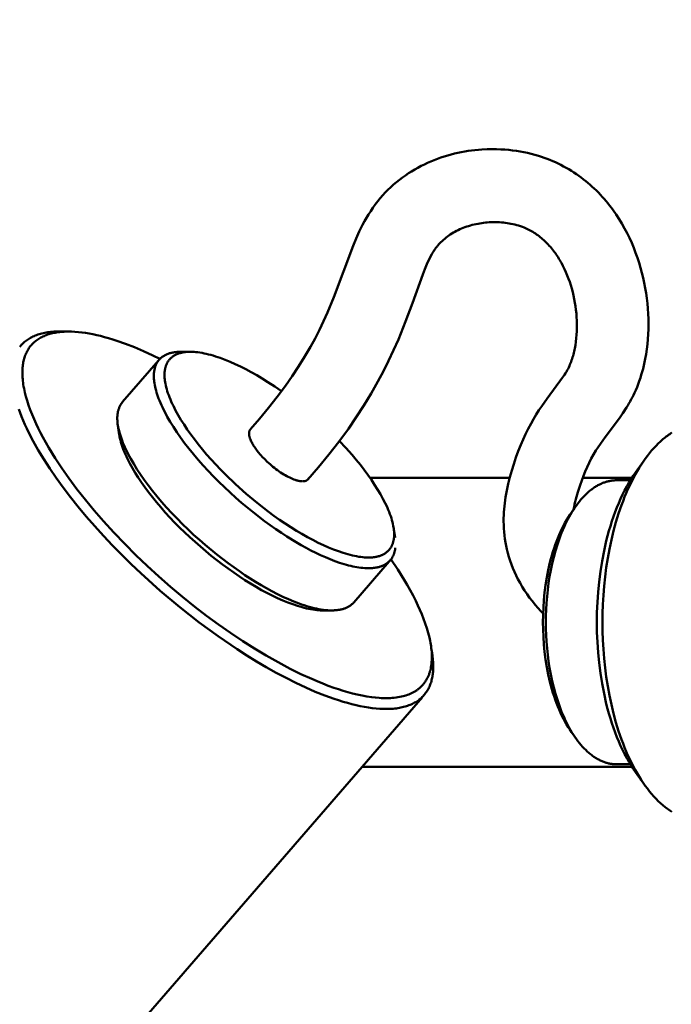
# Model space of a CAD drawing. Units: millimetres. Extents: x -6008 to 34384, y -5975 to -1231.
# Drawn here: x 10891 to 10934, y -2239 to -2174 of the extents above; entities that cross this region are included whole.
import ezdxf

# ---------------------------------------------------------------- set-up
doc = ezdxf.new("R2010")
doc.units = ezdxf.units.MM
doc.layers.add('AM_0', color=7, linetype='Continuous', lineweight=50)
doc.layers.add('AM_5', color=134, linetype='Continuous', lineweight=25)
doc.styles.get("Standard").update_dxf_attribs({"font": 'ISOCP.SHX', "bigfont": 'EXTFONT.SHX'})
doc.dimstyles.new('Mystandard$0', dxfattribs={"dimtxt": 3, "dimasz": 2, "dimexe": 0.5, "dimexo": 1, "dimgap": 1, "dimtad": 3, "dimdsep": 46, "dimtxsty": 'STANDARD', "dimblk": 'OPEN30', "dimcen": 0, "dimclrd": 256, "dimclre": 256, "dimclrt": 2, "dimadec": 0, "dimazin": 2, "dimtp": 0.1, "dimtm": 0.1, "dimtfac": 0.71, "dimtmove": 0, "dimatfit": 3, "dimldrblk": 'OPEN30', "dimfxl": 1, "dimtolj": 1, "dimtzin": 0, "dimlwd": -1, "dimlwe": -1, "dimarcsym": 1})

# ---------------------------------------------------------------- blocks, each defined once
blk = doc.blocks.new('_Open30')
at = {"color": 0, "lineweight": -2}
for p, q in [((-1, 0.2679), (0, 0)), ((0, 0), (-1, -0.2679)), ((0, 0), (-1, 0))]:
    blk.add_line(p, q, dxfattribs=at)
blk = doc.blocks.new('*D77')
at = {"layer": 'AM_5', "transparency": 16777216}
for p, q in [((10945.48, -2138.839), (10200.649, -2138.839)), ((10205.649, -2943.839), (10205.649, -2158.839)), ((10945.48, -2963.839), (10200.649, -2963.839))]:
    blk.add_line(p, q, dxfattribs=at)
at = {"layer": 'Defpoints', "color": 0, "transparency": 16777216}
for p in [(10205.649, -2138.839), (10955.48, -2138.839), (10955.48, -2963.839)]:
    blk.add_point(p, dxfattribs=at)
at = {"layer": 'AM_5', "transparency": 16777216, "xscale": 20, "yscale": 20, "zscale": 20}
for p, rotation in [((10205.649, -2138.839), 90), ((10205.649, -2963.839), 270)]:
    blk.add_blockref('_Open30', p, dxfattribs=dict(at, rotation=rotation))
at = {"layer": 'AM_5', "color": 2, "transparency": 16777216, "char_height": 30, "attachment_point": 5, "rotation": 90}
for s, insert in [('\\A1;照明器具 YA-2', (10230.652, -2551.339)), ('\\A1;825', (10180.646, -2551.339))]:
    blk.add_mtext(s, dxfattribs=dict(at, insert=insert))
blk = doc.blocks.new('A$C62E16635')
at = {"layer": 'AM_0', "color": 2}
for points in [[(-73.328, 762.741), (-72.723, 763.432), (-72.135, 764.14), (-71.568, 764.863), (-71.02, 765.601), (-70.586, 766.222), (-70.17, 766.855), (-69.771, 767.499), (-69.39, 768.153), (-69.088, 768.706), (-68.8, 769.266), (-68.526, 769.833), (-68.265, 770.406), (-67.843, 771.413), (-66.582, 774.788), (-66.39, 775.251), (-66.184, 775.707), (-65.964, 776.157), (-65.84, 776.388), (-65.71, 776.616), (-65.574, 776.84), (-65.432, 777.061), (-65.284, 777.278), (-65.131, 777.492), (-64.972, 777.7), (-64.808, 777.905), (-64.644, 778.093), (-64.474, 778.277), (-64.299, 778.455), (-64.118, 778.628), (-63.932, 778.796), (-63.741, 778.958), (-63.545, 779.114), (-63.345, 779.263), (-63.15, 779.401), (-62.952, 779.535), (-62.75, 779.663), (-62.545, 779.786), (-62.337, 779.903), (-62.126, 780.016), (-61.912, 780.122), (-61.696, 780.223), (-61.482, 780.317), (-61.266, 780.405), (-61.047, 780.489), (-60.826, 780.567), (-60.604, 780.64), (-60.38, 780.707), (-60.155, 780.77), (-59.928, 780.827), (-59.707, 780.877), (-59.485, 780.923), (-59.262, 780.964), (-59.037, 781), (-58.812, 781.032), (-58.587, 781.059), (-58.361, 781.08), (-58.135, 781.097), (-57.785, 781.115), (-57.434, 781.12), (-57.166, 781.117), (-56.899, 781.107), (-56.632, 781.09), (-56.365, 781.067), (-56.117, 781.04), (-55.87, 781.007), (-55.624, 780.967), (-55.378, 780.922), (-55.134, 780.87), (-54.891, 780.812), (-54.65, 780.748), (-54.411, 780.678), (-54.224, 780.617), (-54.038, 780.553), (-53.853, 780.484), (-53.669, 780.412), (-53.487, 780.336), (-53.306, 780.255), (-53.127, 780.171), (-52.949, 780.083), (-52.774, 779.992), (-52.6, 779.896), (-52.429, 779.798), (-52.26, 779.695), (-52.093, 779.589), (-51.929, 779.48), (-51.767, 779.367), (-51.608, 779.251), (-51.461, 779.138), (-51.315, 779.021), (-51.171, 778.902), (-51.03, 778.78), (-50.891, 778.655), (-50.754, 778.528), (-50.619, 778.398), (-50.487, 778.266), (-50.357, 778.131), (-50.23, 777.993), (-50.106, 777.854), (-49.984, 777.712), (-49.865, 777.568), (-49.749, 777.422), (-49.636, 777.274), (-49.526, 777.124), (-49.323, 776.833), (-49.129, 776.537), (-48.945, 776.234), (-48.769, 775.925), (-48.603, 775.612), (-48.447, 775.293), (-48.3, 774.971), (-48.164, 774.644), (-48.04, 774.324), (-47.924, 774), (-47.817, 773.673), (-47.718, 773.343), (-47.628, 773.01), (-47.547, 772.676), (-47.474, 772.34), (-47.411, 772.002), (-47.356, 771.669), (-47.309, 771.335), (-47.271, 770.999), (-47.241, 770.662), (-47.22, 770.325), (-47.207, 769.987), (-47.202, 769.649), (-47.206, 769.312), (-47.217, 768.985), (-47.237, 768.658), (-47.266, 768.331), (-47.305, 768.006), (-47.354, 767.681), (-47.411, 767.358), (-47.478, 767.037), (-47.555, 766.719), (-47.609, 766.515), (-47.669, 766.311), (-47.732, 766.109), (-47.801, 765.909), (-47.873, 765.71), (-47.95, 765.512), (-48.032, 765.317), (-48.118, 765.124), (-48.185, 764.984), (-48.254, 764.847), (-48.326, 764.71), (-48.401, 764.574), (-48.478, 764.44), (-48.557, 764.308), (-48.639, 764.177), (-48.891, 763.796), (-49.064, 763.548), (-49.241, 763.302), (-50.047, 762.232), (-50.203, 762.016), (-50.355, 761.797), (-50.503, 761.575), (-50.646, 761.35), (-50.803, 761.086), (-50.952, 760.817), (-51.091, 760.544), (-51.221, 760.266), (-51.344, 759.974), (-51.461, 759.68), (-51.571, 759.384), (-51.675, 759.085), (-51.829, 758.62), (-51.966, 758.149), (-52.009, 757.986), (-52.047, 757.821), (-52.081, 757.656), (-52.11, 757.489)], [(-57.304, 776.331), (-57.424, 776.33), (-57.544, 776.326), (-57.665, 776.32), (-57.785, 776.311), (-57.905, 776.3), (-58.025, 776.287), (-58.144, 776.271), (-58.263, 776.253), (-58.389, 776.231), (-58.513, 776.206), (-58.638, 776.178), (-58.762, 776.147), (-58.885, 776.114), (-59.007, 776.077), (-59.128, 776.038), (-59.249, 775.996), (-59.36, 775.954), (-59.471, 775.909), (-59.581, 775.862), (-59.69, 775.811), (-59.797, 775.758), (-59.902, 775.701), (-60.006, 775.642), (-60.109, 775.581), (-60.206, 775.519), (-60.301, 775.454), (-60.394, 775.386), (-60.485, 775.316), (-60.575, 775.243), (-60.662, 775.168), (-60.747, 775.09), (-60.83, 775.01), (-60.873, 774.967), (-60.916, 774.922), (-60.958, 774.877), (-60.999, 774.831), (-61.039, 774.784), (-61.079, 774.736), (-61.117, 774.688), (-61.155, 774.639), (-61.192, 774.589), (-61.228, 774.539), (-61.262, 774.488), (-61.296, 774.436), (-61.33, 774.384), (-61.362, 774.332), (-61.393, 774.278), (-61.423, 774.225), (-61.588, 773.903), (-61.743, 773.575), (-61.886, 773.242), (-62.018, 772.905), (-62.7, 771.014), (-63.143, 769.822), (-63.619, 768.642), (-63.928, 767.939), (-64.255, 767.242), (-64.598, 766.555), (-64.959, 765.876), (-65.41, 765.082), (-65.883, 764.301), (-66.38, 763.534), (-66.897, 762.782), (-67.527, 761.923), (-68.181, 761.082), (-68.859, 760.259), (-69.559, 759.456)], [(-54.115, 750.652), (-54.284, 750.832), (-54.45, 751.017), (-54.639, 751.236), (-54.822, 751.461), (-54.999, 751.692), (-55.168, 751.928), (-55.33, 752.169), (-55.484, 752.414), (-55.631, 752.665), (-55.77, 752.919), (-55.887, 753.152), (-55.996, 753.388), (-56.099, 753.629), (-56.194, 753.872), (-56.281, 754.119), (-56.36, 754.368), (-56.432, 754.618), (-56.496, 754.871), (-56.545, 755.097), (-56.587, 755.324), (-56.623, 755.553), (-56.653, 755.782), (-56.676, 756.013), (-56.693, 756.243), (-56.703, 756.474), (-56.707, 756.705), (-56.705, 756.905), (-56.699, 757.105), (-56.689, 757.305), (-56.675, 757.505), (-56.657, 757.704), (-56.634, 757.903), (-56.608, 758.102), (-56.577, 758.299), (-56.498, 758.736), (-56.405, 759.171), (-56.298, 759.602), (-56.177, 760.03), (-56.046, 760.459), (-55.904, 760.885), (-55.75, 761.307), (-55.585, 761.724), (-55.43, 762.081), (-55.266, 762.434), (-55.091, 762.782), (-54.907, 763.125), (-54.741, 763.417), (-54.568, 763.705), (-54.389, 763.99), (-54.204, 764.27), (-53.858, 764.766), (-52.836, 766.133), (-52.771, 766.227), (-52.708, 766.322), (-52.646, 766.419), (-52.587, 766.517), (-52.53, 766.616), (-52.475, 766.716), (-52.432, 766.807), (-52.391, 766.899), (-52.352, 766.991), (-52.314, 767.085), (-52.278, 767.179), (-52.243, 767.274), (-52.211, 767.37), (-52.18, 767.466), (-52.151, 767.562), (-52.123, 767.66), (-52.098, 767.757), (-52.074, 767.855), (-52.052, 767.954), (-52.032, 768.053), (-52.014, 768.152), (-51.998, 768.251), (-51.965, 768.48), (-51.938, 768.71), (-51.918, 768.942), (-51.904, 769.173), (-51.897, 769.405), (-51.896, 769.637), (-51.902, 769.869), (-51.914, 770.101), (-51.933, 770.337), (-51.957, 770.573), (-51.988, 770.809), (-52.025, 771.044), (-52.068, 771.277), (-52.117, 771.51), (-52.172, 771.741), (-52.233, 771.97), (-52.297, 772.189), (-52.367, 772.406), (-52.444, 772.621), (-52.527, 772.834), (-52.616, 773.045), (-52.711, 773.253), (-52.812, 773.458), (-52.918, 773.659), (-52.969, 773.752), (-53.022, 773.843), (-53.077, 773.934), (-53.133, 774.024), (-53.191, 774.112), (-53.251, 774.2), (-53.312, 774.287), (-53.375, 774.373), (-53.439, 774.457), (-53.504, 774.54), (-53.572, 774.622), (-53.64, 774.703), (-53.71, 774.783), (-53.781, 774.861), (-53.854, 774.938), (-53.928, 775.014), (-53.999, 775.083), (-54.072, 775.151), (-54.146, 775.218), (-54.222, 775.283), (-54.299, 775.346), (-54.378, 775.407), (-54.459, 775.467), (-54.54, 775.525), (-54.623, 775.581), (-54.707, 775.635), (-54.793, 775.688), (-54.879, 775.738), (-54.967, 775.786), (-55.055, 775.832), (-55.144, 775.876), (-55.234, 775.919), (-55.354, 775.97), (-55.475, 776.017), (-55.598, 776.062), (-55.722, 776.102), (-55.847, 776.139), (-55.973, 776.173), (-56.1, 776.203), (-56.227, 776.229), (-56.351, 776.252), (-56.475, 776.271), (-56.6, 776.288), (-56.725, 776.302), (-56.851, 776.314), (-56.977, 776.322), (-57.102, 776.328), (-57.304, 776.331)], [(-88.474, 768.143), (-88.427, 768.202), (-88.402, 768.232), (-88.377, 768.26), (-88.351, 768.289), (-88.325, 768.317), (-88.299, 768.344), (-88.271, 768.372), (-88.244, 768.398), (-88.215, 768.425), (-88.186, 768.451), (-88.157, 768.476), (-88.096, 768.526), (-88.034, 768.574), (-87.969, 768.621), (-87.901, 768.665), (-87.832, 768.708), (-87.76, 768.749), (-87.686, 768.788), (-87.61, 768.826), (-87.532, 768.861), (-87.451, 768.894), (-87.369, 768.926), (-87.284, 768.956), (-87.197, 768.983), (-87.107, 769.009), (-87.016, 769.032), (-86.922, 769.054), (-86.827, 769.074), (-86.729, 769.091), (-86.629, 769.107), (-86.527, 769.12), (-86.422, 769.131), (-86.316, 769.14), (-86.208, 769.148), (-86.098, 769.152), (-85.985, 769.155), (-85.871, 769.156)], [(-88.292, 766.616), (-88.288, 766.707), (-88.282, 766.796), (-88.275, 766.884), (-88.265, 766.97), (-88.252, 767.055), (-88.238, 767.138), (-88.222, 767.219), (-88.203, 767.299), (-88.183, 767.377), (-88.16, 767.453), (-88.135, 767.528), (-88.109, 767.602), (-88.08, 767.673), (-88.049, 767.743), (-88.016, 767.812), (-87.981, 767.878), (-87.944, 767.944), (-87.905, 768.007), (-87.864, 768.069), (-87.822, 768.129), (-87.777, 768.187), (-87.73, 768.244), (-87.681, 768.299), (-87.631, 768.353), (-87.578, 768.405), (-87.524, 768.455), (-87.467, 768.503), (-87.409, 768.55), (-87.349, 768.595), (-87.287, 768.638), (-87.223, 768.68), (-87.158, 768.72), (-87.09, 768.758), (-87.021, 768.794), (-86.95, 768.829), (-86.877, 768.862), (-86.803, 768.893), (-86.726, 768.923), (-86.648, 768.951), (-86.568, 768.977), (-86.487, 769.001), (-86.403, 769.024), (-86.318, 769.045), (-86.232, 769.064), (-86.143, 769.081), (-86.053, 769.096), (-85.962, 769.11), (-85.868, 769.122), (-85.773, 769.132), (-85.677, 769.141), (-85.578, 769.147), (-85.479, 769.152), (-85.377, 769.155), (-85.274, 769.156), (-85.063, 769.153), (-84.846, 769.143), (-84.623, 769.125), (-84.394, 769.1), (-84.16, 769.067), (-83.919, 769.028), (-83.673, 768.98), (-83.421, 768.926), (-83.164, 768.864), (-82.902, 768.796), (-82.635, 768.72), (-82.363, 768.637), (-82.087, 768.547), (-81.521, 768.347), (-80.94, 768.12), (-80.344, 767.867), (-79.735, 767.588), (-79.268, 767.361)], [(-85.871, 769.156), (-85.274, 769.156)], [(-79.629, 765.759), (-79.645, 765.868), (-79.657, 765.976), (-79.661, 766.029), (-79.665, 766.082), (-79.667, 766.135), (-79.669, 766.187), (-79.669, 766.238), (-79.668, 766.289), (-79.667, 766.34), (-79.664, 766.389), (-79.66, 766.439), (-79.655, 766.487), (-79.649, 766.536), (-79.642, 766.583), (-79.634, 766.63), (-79.625, 766.676), (-79.614, 766.722), (-79.602, 766.766), (-79.59, 766.811), (-79.576, 766.854), (-79.561, 766.897), (-79.544, 766.939), (-79.527, 766.98), (-79.508, 767.02), (-79.488, 767.06), (-79.467, 767.098), (-79.444, 767.136), (-79.421, 767.173), (-79.396, 767.209), (-79.37, 767.244), (-79.356, 767.262), (-79.343, 767.279), (-79.329, 767.296), (-79.314, 767.312), (-79.299, 767.328), (-79.284, 767.345), (-79.269, 767.36), (-79.253, 767.376), (-79.237, 767.392), (-79.221, 767.407), (-79.204, 767.422), (-79.188, 767.436), (-79.153, 767.465), (-79.117, 767.492), (-79.08, 767.519), (-79.041, 767.544), (-79.001, 767.569), (-78.96, 767.592), (-78.918, 767.615), (-78.875, 767.636), (-78.83, 767.656), (-78.784, 767.675), (-78.737, 767.693), (-78.689, 767.71), (-78.64, 767.726), (-78.589, 767.74), (-78.537, 767.754), (-78.484, 767.766), (-78.43, 767.777), (-78.375, 767.787), (-78.318, 767.796), (-78.261, 767.804), (-78.202, 767.811), (-78.143, 767.816), (-78.082, 767.82), (-78.02, 767.823), (-77.957, 767.825), (-77.893, 767.826)], [(-78.93, 765.862), (-78.939, 765.92), (-78.947, 765.977), (-78.954, 766.034), (-78.959, 766.09), (-78.963, 766.145), (-78.967, 766.199), (-78.968, 766.253), (-78.969, 766.306), (-78.969, 766.358), (-78.967, 766.409), (-78.964, 766.459), (-78.961, 766.508), (-78.955, 766.557), (-78.949, 766.605), (-78.942, 766.652), (-78.933, 766.698), (-78.924, 766.743), (-78.913, 766.787), (-78.901, 766.831), (-78.888, 766.873), (-78.874, 766.915), (-78.858, 766.956), (-78.842, 766.996), (-78.824, 767.035), (-78.806, 767.074), (-78.786, 767.111), (-78.765, 767.148), (-78.743, 767.183), (-78.72, 767.218), (-78.696, 767.252), (-78.671, 767.285), (-78.645, 767.317), (-78.618, 767.348), (-78.589, 767.378), (-78.56, 767.407), (-78.53, 767.435), (-78.498, 767.463), (-78.466, 767.489), (-78.432, 767.515), (-78.397, 767.539), (-78.362, 767.563), (-78.325, 767.585), (-78.288, 767.607), (-78.249, 767.627), (-78.209, 767.647), (-78.168, 767.666), (-78.127, 767.683), (-78.084, 767.7), (-78.04, 767.716), (-77.996, 767.731), (-77.95, 767.744), (-77.903, 767.757), (-77.856, 767.769), (-77.807, 767.779), (-77.757, 767.789), (-77.707, 767.798), (-77.655, 767.805), (-77.603, 767.812), (-77.55, 767.817), (-77.495, 767.822), (-77.44, 767.825), (-77.384, 767.828), (-77.327, 767.829), (-77.269, 767.829), (-77.21, 767.828), (-77.15, 767.827), (-77.027, 767.82), (-76.901, 767.809), (-76.772, 767.794), (-76.639, 767.774), (-76.504, 767.751), (-76.365, 767.723), (-76.223, 767.692), (-76.078, 767.657), (-75.931, 767.617), (-75.781, 767.574), (-75.628, 767.527), (-75.315, 767.422), (-74.993, 767.302), (-74.663, 767.167), (-74.325, 767.018), (-73.98, 766.855), (-73.629, 766.678), (-73.274, 766.488), (-72.914, 766.285), (-72.55, 766.07), (-72.184, 765.842), (-71.735, 765.548), (-71.285, 765.237)], [(-77.893, 767.829), (-77.495, 767.829)], [(-81.72, 764.537), (-79.368, 767.25)], [(-61.383, 747.908), (-61.368, 747.797), (-61.355, 747.685), (-61.345, 747.573), (-61.337, 747.46), (-61.332, 747.348), (-61.329, 747.235), (-61.329, 747.123), (-61.331, 747.01), (-61.335, 746.927), (-61.341, 746.844), (-61.349, 746.762), (-61.358, 746.681), (-61.369, 746.601), (-61.382, 746.522), (-61.397, 746.443), (-61.413, 746.366), (-61.432, 746.29), (-61.452, 746.215), (-61.474, 746.141), (-61.499, 746.068), (-61.525, 745.997), (-61.553, 745.926), (-61.583, 745.857), (-61.615, 745.789), (-61.649, 745.722), (-61.685, 745.657), (-61.723, 745.593), (-61.763, 745.53), (-61.806, 745.469), (-61.85, 745.409), (-61.897, 745.351), (-61.945, 745.294), (-61.996, 745.238), (-62.048, 745.184), (-62.103, 745.132), (-62.16, 745.081), (-62.219, 745.032), (-62.28, 744.985), (-62.344, 744.939), (-62.409, 744.895), (-62.477, 744.853), (-62.547, 744.812), (-62.618, 744.773), (-62.693, 744.736), (-62.769, 744.701), (-62.847, 744.668), (-62.927, 744.636), (-63.01, 744.606), (-63.094, 744.579), (-63.181, 744.553), (-63.27, 744.529), (-63.361, 744.507), (-63.454, 744.487), (-63.549, 744.469), (-63.646, 744.452), (-63.745, 744.438), (-63.846, 744.426), (-63.949, 744.416), (-64.054, 744.408), (-64.161, 744.402), (-64.27, 744.398), (-64.38, 744.396), (-64.493, 744.396), (-64.608, 744.398), (-64.842, 744.409), (-65.084, 744.428), (-65.332, 744.455), (-65.588, 744.49), (-65.849, 744.534), (-66.117, 744.585), (-66.391, 744.645), (-66.67, 744.713), (-66.955, 744.789), (-67.244, 744.873), (-67.538, 744.964), (-67.837, 745.063), (-68.446, 745.283), (-69.068, 745.531), (-69.701, 745.806), (-70.341, 746.106), (-70.987, 746.429), (-71.636, 746.773), (-72.285, 747.136), (-72.931, 747.516), (-73.573, 747.912), (-74.209, 748.32), (-75.453, 749.166), (-76.694, 750.075), (-77.965, 751.07), (-79.247, 752.147), (-80.524, 753.295), (-81.153, 753.892), (-81.773, 754.502), (-82.381, 755.122), (-82.974, 755.75), (-83.55, 756.385), (-84.105, 757.023), (-84.639, 757.662), (-85.148, 758.3), (-85.63, 758.934), (-86.083, 759.561), (-86.506, 760.179), (-86.898, 760.785), (-87.256, 761.378), (-87.581, 761.955), (-87.872, 762.515), (-88.005, 762.787), (-88.129, 763.054), (-88.244, 763.317), (-88.351, 763.574), (-88.449, 763.825), (-88.539, 764.07)], [(-64.101, 754.214), (-63.658, 753.552), (-63.236, 752.877), (-63.034, 752.533), (-62.839, 752.186), (-62.651, 751.835), (-62.471, 751.48), (-62.333, 751.192), (-62.201, 750.901), (-62.075, 750.607), (-61.958, 750.31), (-61.848, 750.01), (-61.749, 749.707), (-61.659, 749.4), (-61.618, 749.245), (-61.58, 749.09), (-61.53, 748.86), (-61.508, 748.744), (-61.488, 748.628), (-61.469, 748.512), (-61.454, 748.395), (-61.441, 748.278), (-61.43, 748.161), (-61.422, 748.044), (-61.418, 747.927), (-61.416, 747.81), (-61.418, 747.693), (-61.423, 747.576), (-61.432, 747.459), (-61.444, 747.343), (-61.461, 747.226), (-61.477, 747.131), (-61.496, 747.037), (-61.518, 746.943), (-61.544, 746.85), (-61.557, 746.804), (-61.572, 746.758), (-61.587, 746.713), (-61.604, 746.667), (-61.621, 746.623), (-61.639, 746.578), (-61.658, 746.534), (-61.678, 746.49), (-61.698, 746.45), (-61.718, 746.411), (-61.739, 746.371), (-61.761, 746.332), (-61.783, 746.294), (-61.806, 746.256), (-61.831, 746.219), (-61.855, 746.182), (-61.881, 746.145), (-61.907, 746.109), (-61.935, 746.074), (-61.962, 746.039), (-61.991, 746.005), (-62.02, 745.971), (-62.05, 745.938), (-62.081, 745.906), (-62.112, 745.874), (-62.145, 745.842), (-62.178, 745.812), (-62.211, 745.781), (-62.246, 745.752), (-62.281, 745.723), (-62.316, 745.695), (-62.352, 745.668), (-62.389, 745.641), (-62.426, 745.615), (-62.464, 745.59), (-62.502, 745.565), (-62.54, 745.542), (-62.579, 745.519), (-62.619, 745.496), (-62.659, 745.475), (-62.703, 745.452), (-62.748, 745.43), (-62.793, 745.409), (-62.838, 745.389), (-62.884, 745.37), (-62.931, 745.351), (-63.024, 745.317), (-63.119, 745.286), (-63.215, 745.257), (-63.311, 745.231), (-63.408, 745.208), (-63.528, 745.183), (-63.649, 745.162), (-63.77, 745.144), (-63.892, 745.129), (-64.014, 745.118), (-64.137, 745.11), (-64.26, 745.105), (-64.383, 745.102), (-64.506, 745.103), (-64.629, 745.105), (-64.752, 745.111), (-64.875, 745.118), (-65.121, 745.139), (-65.366, 745.168), (-65.684, 745.215), (-65.999, 745.273), (-66.313, 745.339), (-66.624, 745.415), (-66.933, 745.498), (-67.241, 745.589), (-67.546, 745.687), (-67.849, 745.79), (-68.218, 745.923), (-68.583, 746.063), (-68.946, 746.211), (-69.306, 746.364), (-70.019, 746.69), (-70.721, 747.037), (-71.514, 747.457), (-72.294, 747.9), (-73.063, 748.362), (-73.82, 748.844), (-74.628, 749.383), (-75.422, 749.941), (-76.205, 750.516), (-76.975, 751.107), (-77.779, 751.751), (-78.569, 752.411), (-79.344, 753.089), (-80.104, 753.784), (-80.848, 754.495), (-81.576, 755.223), (-82.288, 755.967), (-82.982, 756.727), (-83.577, 757.409), (-84.156, 758.105), (-84.717, 758.815), (-85.258, 759.541), (-85.713, 760.192), (-86.148, 760.855), (-86.562, 761.533), (-86.759, 761.877), (-86.951, 762.225), (-87.104, 762.515), (-87.251, 762.808), (-87.393, 763.104), (-87.528, 763.402), (-87.656, 763.704), (-87.776, 764.009), (-87.886, 764.317), (-87.988, 764.629), (-88.064, 764.889), (-88.131, 765.152), (-88.162, 765.284), (-88.189, 765.416), (-88.214, 765.55), (-88.236, 765.683), (-88.253, 765.799), (-88.267, 765.915), (-88.279, 766.032), (-88.288, 766.148), (-88.293, 766.265), (-88.296, 766.382), (-88.296, 766.499), (-88.292, 766.616)], [(-63.819, 754.968), (-63.824, 754.925), (-63.83, 754.882), (-63.837, 754.84), (-63.845, 754.798), (-63.854, 754.757), (-63.864, 754.717), (-63.875, 754.677), (-63.886, 754.638), (-63.899, 754.599), (-63.913, 754.561), (-63.927, 754.523), (-63.942, 754.486), (-63.959, 754.45), (-63.976, 754.414), (-63.995, 754.379), (-64.014, 754.345), (-64.034, 754.311), (-64.055, 754.278), (-64.078, 754.246), (-64.101, 754.214), (-64.125, 754.183), (-64.15, 754.153), (-64.176, 754.124), (-64.204, 754.095), (-64.232, 754.068), (-64.261, 754.04), (-64.291, 754.014), (-64.322, 753.989), (-64.355, 753.964), (-64.388, 753.94), (-64.422, 753.917), (-64.457, 753.895), (-64.493, 753.874), (-64.53, 753.853), (-64.568, 753.833), (-64.607, 753.815), (-64.647, 753.797), (-64.688, 753.78), (-64.73, 753.763), (-64.773, 753.748), (-64.817, 753.734), (-64.862, 753.72), (-64.908, 753.708), (-64.955, 753.696), (-65.002, 753.685), (-65.051, 753.676), (-65.1, 753.667), (-65.151, 753.659), (-65.202, 753.652), (-65.254, 753.646), (-65.308, 753.64), (-65.362, 753.636), (-65.416, 753.633), (-65.472, 753.631), (-65.586, 753.629), (-65.703, 753.631), (-65.823, 753.636), (-65.947, 753.646), (-66.073, 753.659), (-66.202, 753.676), (-66.335, 753.697), (-66.469, 753.721), (-66.606, 753.749), (-66.746, 753.781), (-66.888, 753.816), (-67.032, 753.854), (-67.178, 753.896), (-67.475, 753.99), (-67.779, 754.097), (-68.089, 754.217), (-68.402, 754.348), (-68.719, 754.489), (-69.038, 754.641), (-69.358, 754.802), (-69.679, 754.972), (-69.999, 755.149), (-70.317, 755.334), (-70.945, 755.72), (-71.298, 755.949), (-71.658, 756.192), (-72.395, 756.719), (-73.148, 757.298), (-73.906, 757.924), (-74.284, 758.252), (-74.659, 758.59), (-75.029, 758.937), (-75.393, 759.29), (-75.75, 759.648), (-76.097, 760.011), (-76.434, 760.377), (-76.758, 760.744), (-77.069, 761.112), (-77.365, 761.477), (-77.646, 761.84), (-77.91, 762.199), (-78.156, 762.551), (-78.384, 762.897), (-78.594, 763.234), (-78.784, 763.562), (-78.955, 763.88), (-79.033, 764.035), (-79.107, 764.187), (-79.176, 764.336), (-79.24, 764.481), (-79.299, 764.624), (-79.354, 764.764), (-79.404, 764.9), (-79.449, 765.033), (-79.49, 765.162), (-79.526, 765.288), (-79.559, 765.411), (-79.586, 765.53), (-79.61, 765.646), (-79.629, 765.759)], [(-67.488, 761.973), (-67.062, 761.52), (-66.657, 761.064), (-66.377, 760.734), (-66.109, 760.404), (-65.855, 760.076), (-65.614, 759.75), (-65.387, 759.428), (-65.175, 759.109), (-64.977, 758.795), (-64.794, 758.486), (-64.626, 758.183), (-64.475, 757.887), (-64.405, 757.742), (-64.34, 757.599), (-64.279, 757.457), (-64.222, 757.319), (-64.17, 757.182), (-64.121, 757.048), (-64.078, 756.916), (-64.038, 756.787), (-64.004, 756.66), (-63.973, 756.536), (-63.948, 756.415), (-63.927, 756.297), (-63.919, 756.239), (-63.911, 756.182), (-63.905, 756.126), (-63.9, 756.07), (-63.896, 756.015), (-63.893, 755.961), (-63.891, 755.908), (-63.891, 755.855), (-63.892, 755.804), (-63.894, 755.753), (-63.897, 755.703), (-63.901, 755.654), (-63.906, 755.605), (-63.913, 755.558), (-63.92, 755.511), (-63.929, 755.465), (-63.939, 755.42), (-63.95, 755.375), (-63.962, 755.332), (-63.975, 755.289), (-63.989, 755.248), (-64.005, 755.207), (-64.021, 755.167), (-64.039, 755.128), (-64.057, 755.089), (-64.077, 755.052), (-64.098, 755.015), (-64.12, 754.98), (-64.143, 754.945), (-64.167, 754.911), (-64.192, 754.878), (-64.218, 754.846), (-64.245, 754.815), (-64.274, 754.785), (-64.303, 754.756), (-64.333, 754.728), (-64.365, 754.7), (-64.397, 754.674), (-64.431, 754.648), (-64.465, 754.624), (-64.501, 754.6), (-64.537, 754.577), (-64.575, 754.556), (-64.614, 754.535), (-64.653, 754.515), (-64.694, 754.497), (-64.735, 754.479), (-64.778, 754.462), (-64.822, 754.446), (-64.866, 754.431), (-64.912, 754.418), (-64.958, 754.405), (-65.006, 754.393), (-65.054, 754.382), (-65.104, 754.372), (-65.154, 754.364), (-65.206, 754.356), (-65.258, 754.349), (-65.311, 754.344), (-65.366, 754.339), (-65.421, 754.336), (-65.477, 754.333), (-65.534, 754.332), (-65.592, 754.332), (-65.651, 754.332), (-65.711, 754.334), (-65.833, 754.341), (-65.959, 754.352), (-66.088, 754.367), (-66.221, 754.386), (-66.356, 754.41), (-66.495, 754.437), (-66.637, 754.468), (-66.782, 754.504), (-66.929, 754.543), (-67.08, 754.586), (-67.233, 754.633), (-67.546, 754.739), (-67.868, 754.859), (-68.198, 754.994), (-68.537, 755.143), (-68.881, 755.306), (-69.232, 755.483), (-69.588, 755.673), (-69.948, 755.876), (-70.312, 756.092), (-70.678, 756.32), (-71.046, 756.561), (-71.416, 756.812), (-71.785, 757.074), (-72.154, 757.346), (-72.885, 757.916), (-73.604, 758.516), (-74.302, 759.14), (-74.972, 759.782), (-75.295, 760.108), (-75.609, 760.437), (-75.912, 760.767), (-76.204, 761.097), (-76.484, 761.428), (-76.752, 761.757), (-77.006, 762.086), (-77.248, 762.411), (-77.475, 762.734), (-77.688, 763.053), (-77.886, 763.368), (-78.069, 763.676), (-78.237, 763.979), (-78.388, 764.275), (-78.457, 764.42), (-78.523, 764.563), (-78.583, 764.704), (-78.64, 764.843), (-78.692, 764.979), (-78.74, 765.113), (-78.783, 765.245), (-78.822, 765.374), (-78.856, 765.5), (-78.885, 765.624), (-78.91, 765.744), (-78.921, 765.803), (-78.93, 765.862)], [(-82.026, 762.993), (-82.043, 763.109), (-82.049, 763.166), (-82.055, 763.222), (-82.059, 763.278), (-82.063, 763.334), (-82.065, 763.389), (-82.066, 763.443), (-82.066, 763.497), (-82.065, 763.551), (-82.062, 763.604), (-82.059, 763.656), (-82.054, 763.707), (-82.048, 763.758), (-82.041, 763.808), (-82.032, 763.858), (-82.023, 763.906), (-82.012, 763.954), (-81.999, 764.002), (-81.986, 764.048), (-81.971, 764.094), (-81.955, 764.139), (-81.937, 764.183), (-81.918, 764.226), (-81.898, 764.268), (-81.877, 764.309), (-81.866, 764.33), (-81.854, 764.35), (-81.842, 764.369), (-81.83, 764.389), (-81.817, 764.408), (-81.804, 764.428), (-81.791, 764.446), (-81.778, 764.465), (-81.764, 764.483), (-81.749, 764.502), (-81.735, 764.519), (-81.72, 764.537)], [(-67.981, 750.863), (-68.047, 750.864), (-68.113, 750.866), (-68.249, 750.873), (-68.389, 750.885), (-68.533, 750.902), (-68.68, 750.923), (-68.831, 750.949), (-68.984, 750.98), (-69.141, 751.015), (-69.301, 751.055), (-69.464, 751.099), (-69.628, 751.147), (-69.796, 751.2), (-69.965, 751.257), (-70.137, 751.318), (-70.484, 751.451), (-70.838, 751.599), (-71.195, 751.761), (-71.554, 751.935), (-71.915, 752.121), (-72.275, 752.317), (-72.634, 752.522), (-72.99, 752.735), (-73.342, 752.955), (-73.695, 753.184), (-74.055, 753.427), (-74.792, 753.954), (-75.544, 754.533), (-76.303, 755.158), (-76.681, 755.487), (-77.056, 755.825), (-77.426, 756.171), (-77.79, 756.524), (-78.147, 756.883), (-78.494, 757.246), (-78.83, 757.612), (-79.155, 757.979), (-79.466, 758.346), (-79.762, 758.712), (-80.043, 759.075), (-80.307, 759.433), (-80.553, 759.786), (-80.781, 760.132), (-80.99, 760.469), (-81.181, 760.797), (-81.352, 761.115), (-81.43, 761.27), (-81.504, 761.421), (-81.573, 761.57), (-81.637, 761.716), (-81.696, 761.859), (-81.751, 761.998), (-81.801, 762.135), (-81.846, 762.267), (-81.887, 762.397), (-81.923, 762.523), (-81.955, 762.646), (-81.983, 762.765), (-82.007, 762.881), (-82.026, 762.993)], [(-82.026, 762.993), (-81.94, 762.389)], [(-45.656, 762.529), (-45.731, 762.481), (-45.807, 762.43), (-45.883, 762.378), (-45.958, 762.323), (-46.033, 762.266), (-46.108, 762.208), (-46.258, 762.085), (-46.407, 761.953), (-46.555, 761.814), (-46.701, 761.667), (-46.847, 761.511), (-46.991, 761.348), (-47.133, 761.177), (-47.273, 760.998), (-47.411, 760.811), (-47.548, 760.617), (-47.682, 760.416), (-47.813, 760.207), (-47.942, 759.992), (-48.069, 759.769), (-48.192, 759.54), (-48.313, 759.304), (-48.43, 759.063), (-48.544, 758.815), (-48.655, 758.562), (-48.763, 758.303), (-48.867, 758.039), (-48.967, 757.77), (-49.157, 757.22), (-49.332, 756.653), (-49.491, 756.073), (-49.634, 755.483), (-49.761, 754.884), (-49.871, 754.28), (-49.966, 753.672), (-50.045, 753.064), (-50.108, 752.457), (-50.157, 751.854), (-50.191, 751.256), (-50.211, 750.666), (-50.217, 750.085), (-50.211, 749.503), (-50.191, 748.913), (-50.157, 748.315), (-50.108, 747.712), (-50.045, 747.105), (-49.966, 746.497), (-49.871, 745.89), (-49.761, 745.285), (-49.634, 744.687), (-49.491, 744.096), (-49.332, 743.516), (-49.157, 742.95), (-48.967, 742.399), (-48.867, 742.13), (-48.763, 741.866), (-48.655, 741.608), (-48.544, 741.354), (-48.43, 741.107), (-48.313, 740.865), (-48.192, 740.629), (-48.069, 740.4), (-47.942, 740.178), (-47.813, 739.962), (-47.682, 739.753), (-47.548, 739.552), (-47.411, 739.358), (-47.273, 739.171), (-47.133, 738.992), (-46.991, 738.821), (-46.847, 738.658), (-46.701, 738.503), (-46.555, 738.355), (-46.407, 738.216), (-46.258, 738.085), (-46.108, 737.961), (-46.033, 737.903), (-45.958, 737.846), (-45.883, 737.792), (-45.807, 737.739), (-45.731, 737.689), (-45.656, 737.64)], [(-68.602, 750.859), (-68.661, 750.86), (-68.72, 750.862), (-68.843, 750.868), (-68.969, 750.879), (-69.098, 750.895), (-69.231, 750.914), (-69.366, 750.937), (-69.505, 750.965), (-69.647, 750.996), (-69.792, 751.031), (-69.939, 751.071), (-70.09, 751.114), (-70.242, 751.161), (-70.555, 751.266), (-70.878, 751.387), (-71.208, 751.522), (-71.546, 751.671), (-71.891, 751.834), (-72.242, 752.011), (-72.598, 752.201), (-72.958, 752.404), (-73.322, 752.62), (-73.688, 752.848), (-74.056, 753.088), (-74.426, 753.34), (-74.795, 753.602), (-75.164, 753.873), (-75.895, 754.443), (-76.613, 755.044), (-77.311, 755.668), (-77.982, 756.31), (-78.305, 756.636), (-78.619, 756.964), (-78.922, 757.294), (-79.214, 757.625), (-79.494, 757.955), (-79.762, 758.285), (-80.016, 758.613), (-80.258, 758.939), (-80.485, 759.262), (-80.698, 759.581), (-80.896, 759.895), (-81.079, 760.204), (-81.247, 760.507), (-81.398, 760.803), (-81.467, 760.948), (-81.532, 761.091), (-81.593, 761.232), (-81.65, 761.371), (-81.702, 761.507), (-81.75, 761.641), (-81.793, 761.773), (-81.832, 761.901), (-81.866, 762.028), (-81.895, 762.151), (-81.92, 762.272), (-81.93, 762.331), (-81.94, 762.389)], [(-73.328, 762.741), (-73.334, 762.735), (-73.339, 762.728), (-73.344, 762.722), (-73.349, 762.715), (-73.354, 762.709), (-73.359, 762.702), (-73.363, 762.695), (-73.368, 762.687), (-73.372, 762.68), (-73.376, 762.672), (-73.38, 762.665), (-73.383, 762.657), (-73.387, 762.649), (-73.39, 762.641), (-73.393, 762.633), (-73.396, 762.624), (-73.399, 762.616), (-73.402, 762.607), (-73.404, 762.598), (-73.407, 762.589), (-73.409, 762.58), (-73.411, 762.57), (-73.413, 762.561), (-73.414, 762.551), (-73.416, 762.542), (-73.417, 762.532), (-73.418, 762.522), (-73.419, 762.512), (-73.419, 762.501), (-73.42, 762.491), (-73.42, 762.48), (-73.42, 762.469), (-73.42, 762.448), (-73.419, 762.425), (-73.417, 762.402), (-73.414, 762.379), (-73.411, 762.355), (-73.407, 762.331), (-73.402, 762.306), (-73.397, 762.281), (-73.39, 762.255), (-73.384, 762.229), (-73.376, 762.202), (-73.367, 762.176), (-73.358, 762.148), (-73.348, 762.121), (-73.327, 762.064), (-73.302, 762.007), (-73.275, 761.949), (-73.246, 761.889), (-73.214, 761.829), (-73.18, 761.768), (-73.144, 761.707), (-73.105, 761.645), (-73.065, 761.583), (-73.023, 761.522), (-72.979, 761.46), (-72.888, 761.337), (-72.792, 761.216), (-72.691, 761.097), (-72.622, 761.018), (-72.549, 760.938), (-72.392, 760.775), (-72.222, 760.611), (-72.04, 760.446), (-71.945, 760.365), (-71.848, 760.285), (-71.75, 760.207), (-71.65, 760.13), (-71.549, 760.055), (-71.447, 759.983), (-71.345, 759.913), (-71.243, 759.847), (-71.141, 759.784), (-71.041, 759.725), (-70.942, 759.669), (-70.844, 759.617), (-70.749, 759.57), (-70.656, 759.527), (-70.566, 759.488), (-70.479, 759.453), (-70.395, 759.423), (-70.354, 759.41), (-70.315, 759.398), (-70.276, 759.386), (-70.238, 759.376), (-70.201, 759.367), (-70.165, 759.359), (-70.13, 759.352), (-70.096, 759.346), (-70.063, 759.341), (-70.031, 759.336), (-70, 759.333), (-69.97, 759.331), (-69.941, 759.33), (-69.913, 759.329)], [(-48.045, 759.919), (-47.549, 760.618)], [(-69.913, 759.329), (-69.894, 759.33), (-69.875, 759.33), (-69.857, 759.331), (-69.839, 759.333), (-69.821, 759.335), (-69.804, 759.337), (-69.787, 759.34), (-69.77, 759.343), (-69.754, 759.347), (-69.738, 759.351), (-69.722, 759.355), (-69.714, 759.358), (-69.707, 759.36), (-69.699, 759.363), (-69.692, 759.366), (-69.684, 759.369), (-69.677, 759.372), (-69.67, 759.375), (-69.663, 759.379), (-69.656, 759.382), (-69.649, 759.386), (-69.642, 759.389), (-69.636, 759.393), (-69.629, 759.397), (-69.623, 759.401), (-69.617, 759.405), (-69.61, 759.41), (-69.604, 759.414), (-69.598, 759.419), (-69.593, 759.424), (-69.587, 759.428), (-69.581, 759.433), (-69.576, 759.438), (-69.57, 759.444), (-69.565, 759.449), (-69.56, 759.455), (-69.555, 759.46), (-69.55, 759.466), (-69.546, 759.472), (-69.541, 759.478), (-69.537, 759.484), (-69.532, 759.49), (-69.528, 759.497), (-69.524, 759.503), (-69.52, 759.51), (-69.516, 759.516), (-69.513, 759.523), (-69.509, 759.53), (-69.506, 759.538), (-69.503, 759.545), (-69.5, 759.552), (-69.497, 759.56), (-69.494, 759.567)], [(-56.306, 759.567), (-65.484, 759.567)], [(-48.281, 759.567), (-51.503, 759.567)], [(-48.045, 759.919), (-48.196, 759.699), (-48.343, 759.469), (-48.488, 759.23), (-48.628, 758.982), (-48.765, 758.724), (-48.898, 758.459), (-49.026, 758.185), (-49.15, 757.903), (-49.27, 757.614), (-49.384, 757.318), (-49.494, 757.016), (-49.599, 756.708), (-49.699, 756.395), (-49.793, 756.077), (-49.883, 755.754), (-49.967, 755.428), (-50.118, 754.765), (-50.248, 754.094), (-50.356, 753.417), (-50.443, 752.739), (-50.509, 752.064), (-50.555, 751.394), (-50.582, 750.734), (-50.591, 750.085), (-50.582, 749.436), (-50.555, 748.775), (-50.509, 748.106), (-50.443, 747.43), (-50.356, 746.752), (-50.248, 746.076), (-50.118, 745.404), (-49.967, 744.742), (-49.883, 744.415), (-49.793, 744.093), (-49.699, 743.775), (-49.599, 743.461), (-49.494, 743.153), (-49.384, 742.851), (-49.27, 742.555), (-49.15, 742.266), (-49.026, 741.985), (-48.898, 741.711), (-48.765, 741.445), (-48.628, 741.188), (-48.488, 740.939), (-48.343, 740.7), (-48.196, 740.471), (-48.045, 740.251)], [(-49.293, 759.398), (-49.344, 759.397), (-49.396, 759.396), (-49.448, 759.393), (-49.5, 759.389), (-49.552, 759.383), (-49.604, 759.377), (-49.657, 759.369), (-49.71, 759.36), (-49.763, 759.35), (-49.816, 759.339), (-49.869, 759.326), (-49.923, 759.312), (-49.976, 759.297), (-50.03, 759.28), (-50.084, 759.262), (-50.138, 759.243), (-50.192, 759.222), (-50.246, 759.2), (-50.3, 759.176), (-50.354, 759.152), (-50.408, 759.125), (-50.462, 759.098), (-50.516, 759.069), (-50.571, 759.039), (-50.625, 759.007), (-50.679, 758.974), (-50.733, 758.939), (-50.787, 758.903), (-50.841, 758.865), (-50.895, 758.826), (-50.949, 758.786), (-51.002, 758.744), (-51.109, 758.656), (-51.215, 758.562), (-51.321, 758.463), (-51.426, 758.358), (-51.53, 758.247), (-51.632, 758.13), (-51.734, 758.008), (-51.834, 757.88), (-51.933, 757.747), (-52.03, 757.608), (-52.126, 757.464), (-52.22, 757.315), (-52.312, 757.161), (-52.402, 757.002), (-52.491, 756.838), (-52.577, 756.67), (-52.661, 756.498), (-52.742, 756.321), (-52.821, 756.14), (-52.898, 755.955), (-52.973, 755.766), (-53.044, 755.574), (-53.18, 755.181), (-53.305, 754.776), (-53.418, 754.362), (-53.52, 753.94), (-53.611, 753.513), (-53.69, 753.081), (-53.758, 752.647), (-53.814, 752.213), (-53.859, 751.779), (-53.894, 751.348), (-53.918, 750.922), (-53.932, 750.5), (-53.937, 750.085)], [(-49.293, 759.398), (-48.387, 759.398)], [(-52.259, 742.882), (-52.37, 743.043), (-52.478, 743.212), (-52.583, 743.387), (-52.686, 743.569), (-52.786, 743.757), (-52.884, 743.952), (-52.978, 744.152), (-53.069, 744.359), (-53.156, 744.57), (-53.24, 744.787), (-53.321, 745.008), (-53.397, 745.234), (-53.47, 745.463), (-53.54, 745.696), (-53.605, 745.933), (-53.666, 746.172), (-53.777, 746.657), (-53.873, 747.149), (-53.952, 747.644), (-54.016, 748.141), (-54.064, 748.635), (-54.098, 749.126), (-54.117, 749.609), (-54.124, 750.085), (-54.117, 750.56), (-54.098, 751.044), (-54.064, 751.534), (-54.016, 752.029), (-53.952, 752.525), (-53.873, 753.021), (-53.777, 753.513), (-53.666, 753.998), (-53.605, 754.237), (-53.54, 754.473), (-53.47, 754.706), (-53.397, 754.936), (-53.321, 755.161), (-53.24, 755.383), (-53.156, 755.599), (-53.069, 755.811), (-52.978, 756.017), (-52.884, 756.218), (-52.786, 756.412), (-52.686, 756.601), (-52.583, 756.783), (-52.478, 756.958), (-52.37, 757.126), (-52.259, 757.287)], [(-52.259, 757.287), (-52.117, 757.487)], [(-63.894, 756.071), (-63.833, 755.645)], [(-63.892, 755.945), (-63.866, 755.818), (-63.845, 755.696)], [(-64.222, 754.071), (-66.548, 751.387)], [(-66.548, 751.387), (-66.576, 751.356), (-66.605, 751.326), (-66.635, 751.296), (-66.666, 751.268), (-66.699, 751.24), (-66.732, 751.213), (-66.767, 751.188), (-66.802, 751.163), (-66.839, 751.139), (-66.877, 751.116), (-66.916, 751.094), (-66.956, 751.073), (-66.997, 751.053), (-67.039, 751.034), (-67.082, 751.016), (-67.127, 750.998), (-67.172, 750.982), (-67.219, 750.967), (-67.267, 750.953), (-67.315, 750.94), (-67.365, 750.928), (-67.416, 750.917), (-67.468, 750.907), (-67.521, 750.898), (-67.574, 750.89), (-67.629, 750.883), (-67.685, 750.877), (-67.742, 750.872), (-67.8, 750.868), (-67.859, 750.866), (-67.918, 750.864), (-67.979, 750.863)], [(-67.993, 750.859), (-68.592, 750.859)], [(-67.979, 750.859), (-67.981, 750.859)], [(-53.937, 750.085), (-53.932, 749.67), (-53.918, 749.248), (-53.894, 748.821), (-53.859, 748.39), (-53.814, 747.957), (-53.758, 747.522), (-53.69, 747.088), (-53.611, 746.657), (-53.52, 746.229), (-53.418, 745.807), (-53.305, 745.393), (-53.18, 744.988), (-53.044, 744.595), (-52.973, 744.403), (-52.898, 744.215), (-52.821, 744.03), (-52.742, 743.849), (-52.661, 743.672), (-52.577, 743.499), (-52.491, 743.331), (-52.402, 743.167), (-52.312, 743.008), (-52.22, 742.854), (-52.126, 742.705), (-52.03, 742.561), (-51.933, 742.423), (-51.834, 742.289), (-51.734, 742.162), (-51.632, 742.039), (-51.53, 741.923), (-51.426, 741.812), (-51.321, 741.707), (-51.215, 741.607), (-51.109, 741.513), (-51.002, 741.425), (-50.949, 741.383), (-50.895, 741.343), (-50.841, 741.304), (-50.787, 741.267), (-50.733, 741.231), (-50.679, 741.196), (-50.625, 741.163), (-50.571, 741.131), (-50.516, 741.1), (-50.462, 741.072), (-50.408, 741.044), (-50.354, 741.018), (-50.3, 740.993), (-50.246, 740.97), (-50.192, 740.948), (-50.138, 740.927), (-50.084, 740.908), (-50.03, 740.89), (-49.976, 740.873), (-49.923, 740.858), (-49.869, 740.843), (-49.816, 740.831), (-49.763, 740.819), (-49.71, 740.809), (-49.657, 740.8), (-49.604, 740.792), (-49.552, 740.786), (-49.5, 740.781), (-49.448, 740.777), (-49.396, 740.774), (-49.344, 740.772), (-49.293, 740.771)], [(-61.427, 748.213), (-61.383, 747.908)], [(-62.043, 745.18), (-148.708, 645.197)], [(-52.139, 742.713), (-52.259, 742.882)], [(-48.281, 740.602), (-66.012, 740.602)], [(-49.293, 740.771), (-48.387, 740.771)], [(-47.549, 739.551), (-48.045, 740.251)]]:
    blk.add_lwpolyline(points, dxfattribs=at)

msp = doc.modelspace()

# ---------------------------------------------------------------- block references
at = {"layer": 'AM_0', "ltscale": 0.7}
msp.add_blockref('A$C62E16635', (10979.78, -2963.839), dxfattribs=at)

# ---------------------------------------------------------------- dimensions: what is measured, and where the dimension line sits
at = {"layer": 'AM_5'}
dim = msp.add_linear_dim(base=(10205.649, -2138.839), p1=(10955.48, -2963.839), p2=(10955.48, -2138.839), angle=90, text='<>\\X照明器具 YA-2', dimstyle='Mystandard$0', override={"dimscale": 10, "dimdec": 0}, dxfattribs=at)
dim.commit()
dim.dimension.update_dxf_attribs({"geometry": '*D77', "text_midpoint": (10205.649, -2551.339)})

doc.saveas('drawing.dxf')
